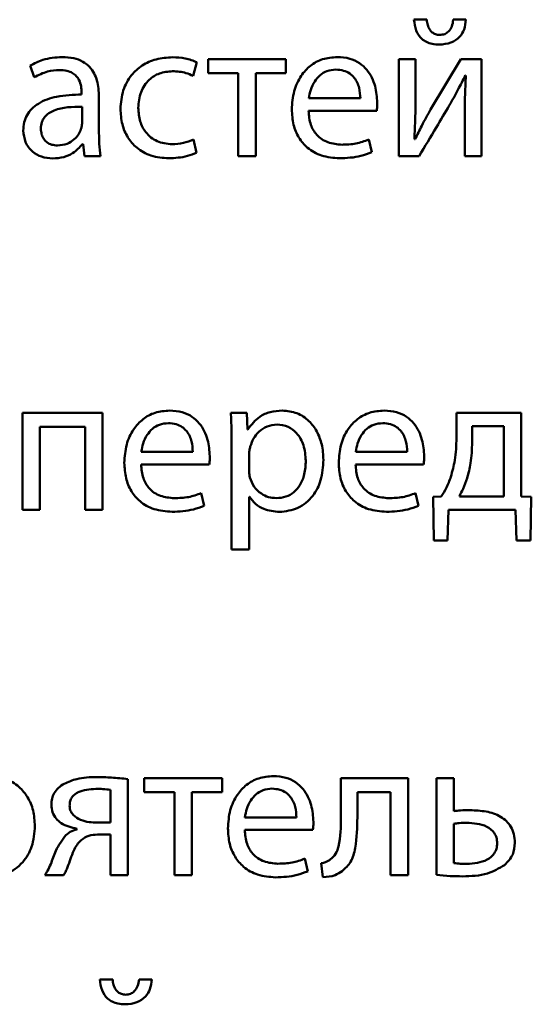
# Paper-space layout 'Лист1' of a CAD drawing. Units: millimetres. Extents: x -6126 to 2521, y -1308 to 3662.
# Drawn here: x 882 to 888, y 3092 to 3104 of the extents above; entities that cross this region are included whole.
import ezdxf

# ---------------------------------------------------------------- set-up
doc = ezdxf.new("R2010")
doc.units = ezdxf.units.MM

psp = doc.layouts.new('Лист1')

# ---------------------------------------------------------------- linework, layer by layer
at = {"color": 7, "linetype": 'Continuous', "lineweight": 50}
for p, q in [((886.728, 3104.375), (886.57, 3104.375)), ((887.21, 3104.375), (887.054, 3104.375)), ((884.032, 3103.888), (884.032, 3103.715)), ((884.992, 3103.888), (884.032, 3103.888)), ((884.992, 3103.715), (884.992, 3103.888)), ((886.383, 3103.888), (886.383, 3102.693)), ((886.588, 3103.888), (886.383, 3103.888)), ((886.588, 3103.384), (886.588, 3103.888)), ((887.148, 3103.888), (886.775, 3103.271)), ((887.403, 3103.888), (887.148, 3103.888)), ((887.403, 3102.693), (887.403, 3103.888)), ((881.841, 3103.809), (881.891, 3103.666)), ((883.847, 3103.683), (883.896, 3103.851)), ((884.032, 3103.715), (884.405, 3103.715)), ((884.405, 3103.715), (884.405, 3102.693)), ((884.62, 3103.715), (884.992, 3103.715)), ((884.62, 3102.693), (884.62, 3103.715)), ((887.203, 3103.688), (887.21, 3103.688)), ((882.474, 3103.478), (882.474, 3103.453)), ((882.688, 3102.979), (882.688, 3103.426)), ((885.274, 3103.407), (885.909, 3103.407)), ((882.479, 3103.095), (882.479, 3103.303)), ((885.271, 3103.251), (886.111, 3103.251)), ((887.195, 3103.199), (887.195, 3102.693)), ((883.891, 3102.737), (883.854, 3102.9)), ((886.049, 3102.742), (886.012, 3102.898)), ((886.583, 3102.903), (886.575, 3102.905)), ((882.486, 3102.843), (882.493, 3102.843)), ((882.493, 3102.843), (882.511, 3102.693)), ((882.511, 3102.693), (882.708, 3102.693)), ((884.405, 3102.693), (884.62, 3102.693)), ((886.383, 3102.693), (886.632, 3102.693)), ((887.195, 3102.693), (887.403, 3102.693)), ((881.745, 3099.536), (881.745, 3098.341)), ((882.733, 3099.536), (881.745, 3099.536)), ((882.733, 3098.341), (882.733, 3099.536)), ((884.509, 3099.536), (884.314, 3099.536)), ((884.518, 3099.331), (884.509, 3099.536)), ((887.892, 3099.536), (887.094, 3099.536)), ((887.094, 3099.536), (887.094, 3099.225)), ((887.892, 3098.504), (887.892, 3099.536)), ((881.96, 3099.363), (882.516, 3099.363)), ((881.96, 3098.341), (881.96, 3099.363)), ((882.516, 3099.363), (882.516, 3098.341)), ((884.523, 3099.331), (884.518, 3099.331)), ((887.287, 3099.371), (887.287, 3099.173)), ((887.679, 3099.371), (887.287, 3099.371)), ((887.679, 3098.506), (887.679, 3099.371)), ((884.323, 3099.146), (884.323, 3097.852)), ((883.21, 3099.055), (883.844, 3099.055)), ((884.538, 3099.032), (884.538, 3098.827)), ((885.852, 3099.055), (886.487, 3099.055)), ((883.207, 3098.899), (884.047, 3098.899)), ((885.85, 3098.899), (886.689, 3098.899)), ((883.985, 3098.39), (883.948, 3098.546)), ((886.627, 3098.39), (886.59, 3098.546)), ((884.538, 3098.501), (884.543, 3098.501)), ((884.538, 3097.852), (884.538, 3098.501)), ((886.906, 3098.504), (886.805, 3098.501)), ((886.805, 3098.501), (886.815, 3097.961)), ((887.129, 3098.506), (887.679, 3098.506)), ((888.016, 3098.501), (887.892, 3098.504)), ((888.004, 3097.961), (888.016, 3098.501)), ((881.745, 3098.341), (881.96, 3098.341)), ((882.516, 3098.341), (882.733, 3098.341)), ((886.985, 3097.961), (886.995, 3098.341)), ((886.995, 3098.341), (887.823, 3098.341)), ((887.823, 3098.341), (887.833, 3097.961)), ((886.815, 3097.961), (886.985, 3097.961)), ((887.833, 3097.961), (888.004, 3097.961)), ((884.323, 3097.852), (884.538, 3097.852)), ((883.044, 3093.841), (883.044, 3095.026)), ((883.244, 3095.036), (883.244, 3094.863)), ((884.205, 3095.036), (883.244, 3095.036)), ((884.205, 3094.863), (884.205, 3095.036)), ((886.497, 3095.036), (885.667, 3095.036)), ((885.667, 3095.036), (885.667, 3094.554)), ((886.497, 3093.841), (886.497, 3095.036)), ((886.847, 3095.036), (886.847, 3093.846)), ((887.062, 3095.036), (886.847, 3095.036)), ((887.062, 3094.631), (887.062, 3095.036)), ((882.83, 3094.49), (882.83, 3094.893)), ((883.244, 3094.863), (883.617, 3094.863)), ((883.617, 3094.863), (883.617, 3093.841)), ((883.832, 3094.863), (884.205, 3094.863)), ((883.832, 3093.841), (883.832, 3094.863)), ((885.872, 3094.866), (886.282, 3094.866)), ((885.872, 3094.554), (885.872, 3094.866)), ((886.282, 3094.866), (886.282, 3093.841)), ((884.486, 3094.554), (885.121, 3094.554)), ((882.417, 3094.414), (882.417, 3094.406)), ((882.644, 3094.49), (882.83, 3094.49)), ((887.062, 3094.475), (887.062, 3093.991)), ((882.669, 3094.342), (882.83, 3094.342)), ((882.83, 3094.342), (882.83, 3093.841)), ((884.484, 3094.399), (885.324, 3094.399)), ((885.262, 3093.89), (885.225, 3094.046)), ((885.425, 3093.989), (885.447, 3093.819)), ((882.02, 3093.841), (882.252, 3093.841)), ((882.83, 3093.841), (883.044, 3093.841)), ((883.617, 3093.841), (883.832, 3093.841)), ((886.282, 3093.841), (886.497, 3093.841)), ((882.857, 3092.559), (882.699, 3092.559)), ((883.338, 3092.559), (883.183, 3092.559))]:
    psp.add_line(p, q, dxfattribs=at)
for points, knots in [([(886.57, 3104.375), (886.576, 3104.329), (886.586, 3104.243), (886.649, 3104.147), (886.724, 3104.097), (886.798, 3104.072), (886.852, 3104.07), (886.881, 3104.068)], [0, 0, 0, 0, 0.276368, 0.530273, 0.668242, 0.821331, 1, 1, 1, 1]), ([(886.886, 3104.187), (886.869, 3104.188), (886.836, 3104.191), (886.793, 3104.216), (886.76, 3104.256), (886.736, 3104.31), (886.731, 3104.352), (886.728, 3104.375)], [0, 0, 0, 0, 0.18765, 0.359354, 0.532918, 0.754334, 1, 1, 1, 1]), ([(886.881, 3104.068), (886.931, 3104.072), (887.023, 3104.079), (887.134, 3104.153), (887.196, 3104.258), (887.205, 3104.334), (887.21, 3104.375)], [0, 0, 0, 0, 0.290761, 0.548774, 0.758115, 1, 1, 1, 1]), ([(887.054, 3104.375), (887.05, 3104.346), (887.041, 3104.294), (887.003, 3104.23), (886.948, 3104.192), (886.908, 3104.189), (886.886, 3104.187)], [0, 0, 0, 0, 0.306752, 0.572948, 0.773906, 1, 1, 1, 1]), ([(882.234, 3103.915), (882.152, 3103.91), (882.014, 3103.9), (881.891, 3103.836), (881.841, 3103.809)], [0, 0, 0, 0, 0.5900531, 1, 1, 1, 1]), ([(882.688, 3103.426), (882.685, 3103.493), (882.678, 3103.624), (882.599, 3103.778), (882.488, 3103.865), (882.37, 3103.908), (882.282, 3103.913), (882.234, 3103.915)], [0, 0, 0, 0, 0.2623982, 0.5145842, 0.6530805, 0.8100254, 1, 1, 1, 1]), ([(883.595, 3103.913), (883.526, 3103.908), (883.395, 3103.899), (883.218, 3103.819), (883.074, 3103.689), (882.971, 3103.503), (882.959, 3103.355), (882.953, 3103.278)], [0, 0, 0, 0, 0.202956, 0.387261, 0.563254, 0.773213, 1, 1, 1, 1]), ([(883.896, 3103.851), (883.849, 3103.869), (883.751, 3103.906), (883.648, 3103.91), (883.595, 3103.913)], [0, 0, 0, 0, 0.488024, 1, 1, 1, 1]), ([(885.625, 3103.915), (885.563, 3103.91), (885.445, 3103.9), (885.289, 3103.815), (885.165, 3103.679), (885.08, 3103.492), (885.069, 3103.347), (885.064, 3103.271)], [0, 0, 0, 0, 0.1912889, 0.3682758, 0.5442883, 0.7624367, 1, 1, 1, 1]), ([(886.118, 3103.352), (886.113, 3103.421), (886.102, 3103.564), (886.018, 3103.736), (885.9, 3103.846), (885.773, 3103.905), (885.677, 3103.912), (885.625, 3103.915)], [0, 0, 0, 0, 0.2445486, 0.5114879, 0.6572556, 0.8152711, 1, 1, 1, 1]), ([(881.891, 3103.666), (881.944, 3103.693), (882.043, 3103.744), (882.152, 3103.751), (882.202, 3103.755)], [0, 0, 0, 0, 0.548209, 1, 1, 1, 1]), ([(882.202, 3103.755), (882.232, 3103.753), (882.287, 3103.75), (882.359, 3103.723), (882.41, 3103.683), (882.449, 3103.626), (882.47, 3103.556), (882.473, 3103.503), (882.474, 3103.478)], [0, 0, 0, 0, 0.2057139, 0.3707131, 0.5116498, 0.6411151, 0.8323316, 1, 1, 1, 1]), ([(883.172, 3103.288), (883.178, 3103.355), (883.19, 3103.483), (883.291, 3103.636), (883.435, 3103.726), (883.539, 3103.735), (883.595, 3103.74)], [0, 0, 0, 0, 0.286254, 0.550731, 0.761894, 1, 1, 1, 1]), ([(883.595, 3103.74), (883.651, 3103.737), (883.739, 3103.733), (883.818, 3103.696), (883.847, 3103.683)], [0, 0, 0, 0, 0.641249, 1, 1, 1, 1]), ([(885.607, 3103.76), (885.57, 3103.756), (885.498, 3103.75), (885.407, 3103.693), (885.34, 3103.612), (885.293, 3103.514), (885.28, 3103.442), (885.274, 3103.407)], [0, 0, 0, 0, 0.21082, 0.400234, 0.584719, 0.799269, 1, 1, 1, 1]), ([(885.909, 3103.407), (885.906, 3103.45), (885.901, 3103.539), (885.851, 3103.647), (885.778, 3103.716), (885.7, 3103.754), (885.64, 3103.758), (885.607, 3103.76)], [0, 0, 0, 0, 0.246038, 0.512325, 0.65721, 0.814684, 1, 1, 1, 1]), ([(887.005, 3103.318), (887.041, 3103.382), (887.11, 3103.504), (887.173, 3103.629), (887.203, 3103.688)], [0, 0, 0, 0, 0.528761, 1, 1, 1, 1]), ([(887.21, 3103.688), (887.205, 3103.598), (887.197, 3103.435), (887.196, 3103.272), (887.195, 3103.199)], [0, 0, 0, 0, 0.552735, 1, 1, 1, 1]), ([(882.474, 3103.453), (882.371, 3103.45), (882.187, 3103.444), (881.976, 3103.372), (881.859, 3103.282), (881.798, 3103.203), (881.761, 3103.11), (881.757, 3103.043), (881.755, 3103.009)], [0, 0, 0, 0, 0.325613, 0.580031, 0.688153, 0.789748, 0.891407, 1, 1, 1, 1]), ([(886.575, 3102.905), (886.579, 3102.992), (886.587, 3103.151), (886.588, 3103.311), (886.588, 3103.384)], [0, 0, 0, 0, 0.5411835, 1, 1, 1, 1]), ([(882.479, 3103.303), (882.361, 3103.302), (882.217, 3103.3), (882.069, 3103.226), (882.015, 3103.177), (881.978, 3103.111), (881.974, 3103.06), (881.972, 3103.034)], [0, 0, 0, 0, 0.538372, 0.65569, 0.765774, 0.876249, 1, 1, 1, 1]), ([(882.953, 3103.278), (882.957, 3103.214), (882.965, 3103.091), (883.036, 3102.923), (883.155, 3102.784), (883.332, 3102.685), (883.474, 3102.674), (883.548, 3102.668)], [0, 0, 0, 0, 0.201517, 0.384658, 0.559182, 0.768629, 1, 1, 1, 1]), ([(883.587, 3102.841), (883.524, 3102.848), (883.401, 3102.862), (883.263, 3102.976), (883.185, 3103.125), (883.177, 3103.232), (883.172, 3103.288)], [0, 0, 0, 0, 0.274207, 0.535051, 0.752914, 1, 1, 1, 1]), ([(885.064, 3103.271), (885.068, 3103.207), (885.075, 3103.086), (885.143, 3102.921), (885.259, 3102.783), (885.436, 3102.685), (885.577, 3102.674), (885.652, 3102.668)], [0, 0, 0, 0, 0.2006766, 0.3824375, 0.5552821, 0.7643164, 1, 1, 1, 1]), ([(885.681, 3102.836), (885.623, 3102.841), (885.508, 3102.85), (885.368, 3102.945), (885.285, 3103.088), (885.276, 3103.193), (885.271, 3103.251)], [0, 0, 0, 0, 0.266764, 0.52126, 0.737799, 1, 1, 1, 1]), ([(886.111, 3103.251), (886.113, 3103.267), (886.117, 3103.301), (886.118, 3103.335), (886.118, 3103.352)], [0, 0, 0, 0, 0.480468, 1, 1, 1, 1]), ([(886.775, 3103.271), (886.738, 3103.204), (886.671, 3103.083), (886.61, 3102.958), (886.583, 3102.903)], [0, 0, 0, 0, 0.552366, 1, 1, 1, 1]), ([(886.632, 3102.693), (886.703, 3102.813), (886.828, 3103.021), (886.952, 3103.229), (887.005, 3103.318)], [0, 0, 0, 0, 0.575954, 1, 1, 1, 1]), ([(881.755, 3103.009), (881.76, 3102.961), (881.772, 3102.863), (881.859, 3102.748), (881.982, 3102.677), (882.072, 3102.67), (882.12, 3102.666)], [0, 0, 0, 0, 0.25774, 0.519183, 0.74155, 1, 1, 1, 1]), ([(881.972, 3103.034), (881.974, 3103.01), (881.977, 3102.965), (882.004, 3102.906), (882.048, 3102.861), (882.107, 3102.831), (882.154, 3102.828), (882.177, 3102.826)], [0, 0, 0, 0, 0.218668, 0.406609, 0.580382, 0.784587, 1, 1, 1, 1]), ([(882.177, 3102.826), (882.217, 3102.83), (882.293, 3102.837), (882.38, 3102.893), (882.437, 3102.958), (882.457, 3103.004), (882.466, 3103.026)], [0, 0, 0, 0, 0.31825, 0.598832, 0.805121, 1, 1, 1, 1]), ([(882.466, 3103.026), (882.47, 3103.039), (882.477, 3103.062), (882.478, 3103.085), (882.479, 3103.095)], [0, 0, 0, 0, 0.567602, 1, 1, 1, 1]), ([(882.708, 3102.693), (882.702, 3102.744), (882.689, 3102.839), (882.689, 3102.935), (882.688, 3102.979)], [0, 0, 0, 0, 0.533477, 1, 1, 1, 1]), ([(883.854, 3102.9), (883.812, 3102.883), (883.727, 3102.849), (883.635, 3102.844), (883.587, 3102.841)], [0, 0, 0, 0, 0.486025, 1, 1, 1, 1]), ([(886.012, 3102.898), (885.96, 3102.879), (885.853, 3102.841), (885.74, 3102.838), (885.681, 3102.836)], [0, 0, 0, 0, 0.48519, 1, 1, 1, 1]), ([(882.12, 3102.666), (882.165, 3102.669), (882.25, 3102.676), (882.382, 3102.732), (882.448, 3102.803), (882.486, 3102.843)], [0, 0, 0, 0, 0.319118, 0.605723, 1, 1, 1, 1]), ([(883.548, 3102.668), (883.626, 3102.672), (883.745, 3102.678), (883.854, 3102.722), (883.891, 3102.737)], [0, 0, 0, 0, 0.661162, 1, 1, 1, 1]), ([(885.652, 3102.668), (885.741, 3102.672), (885.878, 3102.678), (886.005, 3102.726), (886.049, 3102.742)], [0, 0, 0, 0, 0.654796, 1, 1, 1, 1]), ([(883.56, 3099.563), (883.499, 3099.558), (883.381, 3099.548), (883.225, 3099.463), (883.101, 3099.327), (883.015, 3099.14), (883.005, 3098.995), (883, 3098.919)], [0, 0, 0, 0, 0.191289, 0.368276, 0.544288, 0.762437, 1, 1, 1, 1]), ([(884.054, 3099), (884.049, 3099.069), (884.038, 3099.212), (883.954, 3099.384), (883.835, 3099.494), (883.709, 3099.553), (883.612, 3099.56), (883.56, 3099.563)], [0, 0, 0, 0, 0.244549, 0.511488, 0.657256, 0.815271, 1, 1, 1, 1]), ([(884.314, 3099.536), (884.316, 3099.468), (884.322, 3099.338), (884.323, 3099.208), (884.323, 3099.146)], [0, 0, 0, 0, 0.521983, 1, 1, 1, 1]), ([(884.948, 3099.563), (884.897, 3099.56), (884.8, 3099.553), (884.641, 3099.483), (884.568, 3099.389), (884.523, 3099.331)], [0, 0, 0, 0, 0.301793, 0.575282, 1, 1, 1, 1]), ([(885.454, 3098.956), (885.451, 3099.02), (885.443, 3099.141), (885.38, 3099.306), (885.278, 3099.443), (885.13, 3099.544), (885.009, 3099.557), (884.948, 3099.563)], [0, 0, 0, 0, 0.2172536, 0.4123229, 0.5917201, 0.7933561, 1, 1, 1, 1]), ([(886.203, 3099.563), (886.141, 3099.558), (886.024, 3099.548), (885.868, 3099.463), (885.743, 3099.327), (885.658, 3099.14), (885.647, 3098.995), (885.642, 3098.919)], [0, 0, 0, 0, 0.191289, 0.368276, 0.544288, 0.762437, 1, 1, 1, 1]), ([(886.697, 3099), (886.691, 3099.069), (886.68, 3099.212), (886.596, 3099.384), (886.478, 3099.494), (886.351, 3099.553), (886.255, 3099.56), (886.203, 3099.563)], [0, 0, 0, 0, 0.244549, 0.511488, 0.657256, 0.815271, 1, 1, 1, 1]), ([(883.543, 3099.408), (883.505, 3099.404), (883.434, 3099.398), (883.343, 3099.341), (883.276, 3099.26), (883.229, 3099.162), (883.216, 3099.09), (883.21, 3099.055)], [0, 0, 0, 0, 0.21082, 0.400234, 0.584719, 0.799269, 1, 1, 1, 1]), ([(883.844, 3099.055), (883.842, 3099.098), (883.837, 3099.187), (883.787, 3099.295), (883.714, 3099.364), (883.636, 3099.402), (883.575, 3099.406), (883.543, 3099.408)], [0, 0, 0, 0, 0.246038, 0.512325, 0.65721, 0.814684, 1, 1, 1, 1]), ([(884.882, 3099.39), (884.84, 3099.386), (884.758, 3099.376), (884.659, 3099.308), (884.587, 3099.221), (884.565, 3099.155), (884.553, 3099.121)], [0, 0, 0, 0, 0.269537, 0.542319, 0.765022, 1, 1, 1, 1]), ([(885.237, 3098.946), (885.232, 3099.01), (885.222, 3099.132), (885.14, 3099.282), (885.019, 3099.375), (884.928, 3099.385), (884.882, 3099.39)], [0, 0, 0, 0, 0.302352, 0.575696, 0.780469, 1, 1, 1, 1]), ([(886.185, 3099.408), (886.148, 3099.404), (886.076, 3099.398), (885.985, 3099.341), (885.918, 3099.26), (885.871, 3099.162), (885.858, 3099.09), (885.852, 3099.055)], [0, 0, 0, 0, 0.21082, 0.400234, 0.584719, 0.799269, 1, 1, 1, 1]), ([(886.487, 3099.055), (886.484, 3099.098), (886.479, 3099.187), (886.429, 3099.295), (886.356, 3099.364), (886.278, 3099.402), (886.218, 3099.406), (886.185, 3099.408)], [0, 0, 0, 0, 0.246038, 0.512325, 0.65721, 0.814684, 1, 1, 1, 1]), ([(887.094, 3099.225), (887.091, 3099.133), (887.085, 3098.971), (887.043, 3098.815), (887.025, 3098.748)], [0, 0, 0, 0, 0.569587, 1, 1, 1, 1]), ([(887.287, 3099.173), (887.284, 3099.086), (887.278, 3098.936), (887.241, 3098.79), (887.225, 3098.729)], [0, 0, 0, 0, 0.575884, 1, 1, 1, 1]), ([(884.553, 3099.121), (884.549, 3099.105), (884.541, 3099.076), (884.539, 3099.046), (884.538, 3099.032)], [0, 0, 0, 0, 0.555622, 1, 1, 1, 1]), ([(883, 3098.919), (883.004, 3098.855), (883.011, 3098.734), (883.079, 3098.569), (883.195, 3098.431), (883.371, 3098.333), (883.513, 3098.322), (883.588, 3098.316)], [0, 0, 0, 0, 0.2006766, 0.3824375, 0.5552821, 0.7643164, 1, 1, 1, 1]), ([(883.617, 3098.484), (883.558, 3098.489), (883.443, 3098.498), (883.303, 3098.593), (883.221, 3098.736), (883.212, 3098.841), (883.207, 3098.899)], [0, 0, 0, 0, 0.266764, 0.52126, 0.737799, 1, 1, 1, 1]), ([(884.047, 3098.899), (884.049, 3098.915), (884.053, 3098.949), (884.054, 3098.983), (884.054, 3099)], [0, 0, 0, 0, 0.480468, 1, 1, 1, 1]), ([(884.874, 3098.484), (884.914, 3098.487), (884.992, 3098.494), (885.094, 3098.553), (885.175, 3098.649), (885.228, 3098.784), (885.234, 3098.89), (885.237, 3098.946)], [0, 0, 0, 0, 0.181947, 0.350337, 0.521824, 0.744365, 1, 1, 1, 1]), ([(884.911, 3098.314), (884.989, 3098.323), (885.148, 3098.343), (885.33, 3098.499), (885.438, 3098.714), (885.449, 3098.87), (885.454, 3098.956)], [0, 0, 0, 0, 0.2474022, 0.502122, 0.7284933, 1, 1, 1, 1]), ([(885.642, 3098.919), (885.646, 3098.855), (885.653, 3098.734), (885.721, 3098.569), (885.838, 3098.431), (886.014, 3098.333), (886.155, 3098.322), (886.23, 3098.316)], [0, 0, 0, 0, 0.200677, 0.382438, 0.555282, 0.764316, 1, 1, 1, 1]), ([(886.259, 3098.484), (886.201, 3098.489), (886.086, 3098.498), (885.946, 3098.593), (885.863, 3098.736), (885.854, 3098.841), (885.85, 3098.899)], [0, 0, 0, 0, 0.266764, 0.52126, 0.737799, 1, 1, 1, 1]), ([(886.689, 3098.899), (886.691, 3098.915), (886.695, 3098.949), (886.696, 3098.983), (886.697, 3099)], [0, 0, 0, 0, 0.480468, 1, 1, 1, 1]), ([(884.538, 3098.827), (884.539, 3098.81), (884.54, 3098.78), (884.546, 3098.751), (884.548, 3098.738)], [0, 0, 0, 0, 0.578211, 1, 1, 1, 1]), ([(884.548, 3098.738), (884.563, 3098.699), (884.592, 3098.62), (884.679, 3098.54), (884.775, 3098.492), (884.841, 3098.487), (884.874, 3098.484)], [0, 0, 0, 0, 0.2843945, 0.558982, 0.7757597, 1, 1, 1, 1]), ([(887.025, 3098.748), (887.008, 3098.701), (886.977, 3098.615), (886.928, 3098.538), (886.906, 3098.504)], [0, 0, 0, 0, 0.557222, 1, 1, 1, 1]), ([(887.225, 3098.729), (887.21, 3098.685), (887.183, 3098.608), (887.145, 3098.537), (887.129, 3098.506)], [0, 0, 0, 0, 0.573165, 1, 1, 1, 1]), ([(883.948, 3098.546), (883.896, 3098.527), (883.789, 3098.489), (883.676, 3098.486), (883.617, 3098.484)], [0, 0, 0, 0, 0.48519, 1, 1, 1, 1]), ([(886.59, 3098.546), (886.538, 3098.527), (886.432, 3098.489), (886.318, 3098.486), (886.259, 3098.484)], [0, 0, 0, 0, 0.48519, 1, 1, 1, 1]), ([(884.543, 3098.501), (884.566, 3098.471), (884.613, 3098.408), (884.74, 3098.332), (884.845, 3098.321), (884.911, 3098.314)], [0, 0, 0, 0, 0.268037, 0.541525, 1, 1, 1, 1]), ([(883.588, 3098.316), (883.677, 3098.32), (883.814, 3098.326), (883.941, 3098.374), (883.985, 3098.39)], [0, 0, 0, 0, 0.654796, 1, 1, 1, 1]), ([(886.23, 3098.316), (886.319, 3098.32), (886.456, 3098.326), (886.583, 3098.374), (886.627, 3098.39)], [0, 0, 0, 0, 0.654796, 1, 1, 1, 1]), ([(881.899, 3094.448), (881.894, 3094.513), (881.887, 3094.636), (881.817, 3094.804), (881.701, 3094.944), (881.531, 3095.045), (881.394, 3095.057), (881.323, 3095.063)], [0, 0, 0, 0, 0.2048366, 0.3911386, 0.5673398, 0.7751036, 1, 1, 1, 1]), ([(882.659, 3095.051), (882.576, 3095.049), (882.437, 3095.045), (882.31, 3094.991), (882.259, 3094.969)], [0, 0, 0, 0, 0.599743, 1, 1, 1, 1]), ([(883.044, 3095.026), (882.977, 3095.033), (882.849, 3095.047), (882.72, 3095.05), (882.659, 3095.051)], [0, 0, 0, 0, 0.524153, 1, 1, 1, 1]), ([(884.837, 3095.063), (884.776, 3095.058), (884.658, 3095.048), (884.502, 3094.962), (884.378, 3094.827), (884.292, 3094.64), (884.282, 3094.494), (884.277, 3094.419)], [0, 0, 0, 0, 0.191289, 0.368276, 0.544288, 0.762437, 1, 1, 1, 1]), ([(885.331, 3094.5), (885.326, 3094.569), (885.314, 3094.712), (885.231, 3094.884), (885.112, 3094.994), (884.986, 3095.053), (884.889, 3095.06), (884.837, 3095.063)], [0, 0, 0, 0, 0.244549, 0.511488, 0.657256, 0.815271, 1, 1, 1, 1]), ([(882.259, 3094.969), (882.235, 3094.953), (882.186, 3094.922), (882.136, 3094.857), (882.106, 3094.785), (882.103, 3094.736), (882.101, 3094.71)], [0, 0, 0, 0, 0.272335, 0.541038, 0.760187, 1, 1, 1, 1]), ([(882.649, 3094.905), (882.574, 3094.901), (882.48, 3094.895), (882.388, 3094.838), (882.353, 3094.801), (882.33, 3094.753), (882.327, 3094.717), (882.326, 3094.698)], [0, 0, 0, 0, 0.5155809, 0.634192, 0.7490988, 0.8673344, 1, 1, 1, 1]), ([(882.83, 3094.893), (882.799, 3094.897), (882.739, 3094.904), (882.679, 3094.905), (882.649, 3094.905)], [0, 0, 0, 0, 0.513091, 1, 1, 1, 1]), ([(884.82, 3094.908), (884.782, 3094.904), (884.711, 3094.897), (884.62, 3094.84), (884.552, 3094.76), (884.506, 3094.662), (884.493, 3094.59), (884.486, 3094.554)], [0, 0, 0, 0, 0.21082, 0.400234, 0.584719, 0.799269, 1, 1, 1, 1]), ([(885.121, 3094.554), (885.119, 3094.597), (885.114, 3094.687), (885.064, 3094.795), (884.991, 3094.864), (884.912, 3094.901), (884.852, 3094.905), (884.82, 3094.908)], [0, 0, 0, 0, 0.246038, 0.512325, 0.65721, 0.814684, 1, 1, 1, 1]), ([(882.101, 3094.71), (882.104, 3094.678), (882.109, 3094.617), (882.156, 3094.539), (882.251, 3094.452), (882.348, 3094.429), (882.417, 3094.414)], [0, 0, 0, 0, 0.199849, 0.383213, 0.564816, 1, 1, 1, 1]), ([(882.326, 3094.698), (882.327, 3094.68), (882.33, 3094.645), (882.364, 3094.584), (882.437, 3094.53), (882.538, 3094.497), (882.609, 3094.492), (882.644, 3094.49)], [0, 0, 0, 0, 0.127664, 0.246652, 0.490008, 0.750793, 1, 1, 1, 1]), ([(885.667, 3094.554), (885.668, 3094.434), (885.67, 3094.281), (885.612, 3094.103), (885.565, 3094.059), (885.543, 3094.038)], [0, 0, 0, 0, 0.654882, 0.836525, 1, 1, 1, 1]), ([(885.684, 3093.893), (885.723, 3093.928), (885.806, 3094.005), (885.867, 3094.244), (885.87, 3094.429), (885.872, 3094.554)], [0, 0, 0, 0, 0.216083, 0.468406, 1, 1, 1, 1]), ([(887.26, 3094.643), (887.221, 3094.643), (887.154, 3094.643), (887.089, 3094.635), (887.062, 3094.631)], [0, 0, 0, 0, 0.590286, 1, 1, 1, 1]), ([(887.813, 3094.241), (887.811, 3094.277), (887.807, 3094.346), (887.758, 3094.466), (887.64, 3094.576), (887.457, 3094.635), (887.327, 3094.64), (887.26, 3094.643)], [0, 0, 0, 0, 0.14192, 0.265712, 0.495304, 0.739753, 1, 1, 1, 1]), ([(881.303, 3093.814), (881.385, 3093.822), (881.552, 3093.84), (881.753, 3093.985), (881.88, 3094.201), (881.892, 3094.361), (881.899, 3094.448)], [0, 0, 0, 0, 0.251334, 0.50974, 0.732976, 1, 1, 1, 1]), ([(882.417, 3094.406), (882.389, 3094.398), (882.339, 3094.384), (882.299, 3094.351), (882.281, 3094.337)], [0, 0, 0, 0, 0.571645, 1, 1, 1, 1]), ([(884.277, 3094.419), (884.28, 3094.355), (884.288, 3094.234), (884.356, 3094.069), (884.472, 3093.931), (884.648, 3093.832), (884.789, 3093.822), (884.864, 3093.816)], [0, 0, 0, 0, 0.200677, 0.382438, 0.555282, 0.764316, 1, 1, 1, 1]), ([(885.324, 3094.399), (885.326, 3094.415), (885.33, 3094.449), (885.331, 3094.483), (885.331, 3094.5)], [0, 0, 0, 0, 0.480468, 1, 1, 1, 1]), ([(887.218, 3094.488), (887.188, 3094.487), (887.136, 3094.486), (887.084, 3094.478), (887.062, 3094.475)], [0, 0, 0, 0, 0.575279, 1, 1, 1, 1]), ([(887.596, 3094.236), (887.594, 3094.26), (887.591, 3094.304), (887.553, 3094.382), (887.432, 3094.476), (887.304, 3094.483), (887.218, 3094.488)], [0, 0, 0, 0, 0.139982, 0.263215, 0.499915, 1, 1, 1, 1]), ([(882.281, 3094.337), (882.236, 3094.275), (882.156, 3094.163), (882.113, 3094.034), (882.094, 3093.977)], [0, 0, 0, 0, 0.5619162, 1, 1, 1, 1]), ([(882.469, 3094.275), (882.5, 3094.296), (882.56, 3094.338), (882.633, 3094.341), (882.669, 3094.342)], [0, 0, 0, 0, 0.5081651, 1, 1, 1, 1]), ([(884.894, 3093.984), (884.835, 3093.989), (884.72, 3093.998), (884.58, 3094.093), (884.498, 3094.236), (884.489, 3094.341), (884.484, 3094.399)], [0, 0, 0, 0, 0.266764, 0.52126, 0.737799, 1, 1, 1, 1]), ([(882.301, 3093.94), (882.325, 3094.009), (882.357, 3094.104), (882.413, 3094.219), (882.451, 3094.257), (882.469, 3094.275)], [0, 0, 0, 0, 0.580263, 0.797628, 1, 1, 1, 1]), ([(887.223, 3093.982), (887.309, 3093.988), (887.436, 3093.997), (887.554, 3094.092), (887.591, 3094.169), (887.594, 3094.213), (887.596, 3094.236)], [0, 0, 0, 0, 0.503371, 0.740343, 0.862754, 1, 1, 1, 1]), ([(887.687, 3093.967), (887.726, 3094.008), (887.8, 3094.085), (887.809, 3094.191), (887.813, 3094.241)], [0, 0, 0, 0, 0.53138, 1, 1, 1, 1]), ([(885.225, 3094.046), (885.173, 3094.027), (885.066, 3093.989), (884.952, 3093.986), (884.894, 3093.984)], [0, 0, 0, 0, 0.48519, 1, 1, 1, 1]), ([(882.094, 3093.977), (882.081, 3093.949), (882.06, 3093.902), (882.031, 3093.859), (882.02, 3093.841)], [0, 0, 0, 0, 0.579828, 1, 1, 1, 1]), ([(882.252, 3093.841), (882.262, 3093.858), (882.28, 3093.89), (882.294, 3093.924), (882.301, 3093.94)], [0, 0, 0, 0, 0.541085, 1, 1, 1, 1]), ([(885.543, 3094.038), (885.523, 3094.026), (885.486, 3094.002), (885.444, 3093.993), (885.425, 3093.989)], [0, 0, 0, 0, 0.548256, 1, 1, 1, 1]), ([(887.062, 3093.991), (887.088, 3093.989), (887.142, 3093.983), (887.195, 3093.982), (887.223, 3093.982)], [0, 0, 0, 0, 0.490795, 1, 1, 1, 1]), ([(887.168, 3093.828), (887.274, 3093.831), (887.459, 3093.835), (887.618, 3093.927), (887.687, 3093.967)], [0, 0, 0, 0, 0.570613, 1, 1, 1, 1]), ([(884.864, 3093.816), (884.954, 3093.82), (885.091, 3093.826), (885.218, 3093.874), (885.262, 3093.89)], [0, 0, 0, 0, 0.6547963, 1, 1, 1, 1]), ([(885.447, 3093.819), (885.499, 3093.821), (885.586, 3093.826), (885.656, 3093.874), (885.684, 3093.893)], [0, 0, 0, 0, 0.607334, 1, 1, 1, 1]), ([(886.847, 3093.846), (886.903, 3093.84), (887.01, 3093.83), (887.117, 3093.829), (887.168, 3093.828)], [0, 0, 0, 0, 0.524308, 1, 1, 1, 1]), ([(882.699, 3092.559), (882.704, 3092.514), (882.715, 3092.427), (882.777, 3092.331), (882.852, 3092.282), (882.926, 3092.257), (882.98, 3092.254), (883.01, 3092.253)], [0, 0, 0, 0, 0.276368, 0.530273, 0.668242, 0.821331, 1, 1, 1, 1]), ([(883.015, 3092.371), (882.998, 3092.373), (882.965, 3092.376), (882.922, 3092.401), (882.888, 3092.44), (882.864, 3092.495), (882.859, 3092.537), (882.857, 3092.559)], [0, 0, 0, 0, 0.18765, 0.359354, 0.532918, 0.754334, 1, 1, 1, 1]), ([(883.01, 3092.253), (883.059, 3092.257), (883.152, 3092.264), (883.262, 3092.338), (883.325, 3092.443), (883.333, 3092.519), (883.338, 3092.559)], [0, 0, 0, 0, 0.290761, 0.548774, 0.758115, 1, 1, 1, 1]), ([(883.183, 3092.559), (883.178, 3092.531), (883.169, 3092.478), (883.131, 3092.414), (883.076, 3092.377), (883.036, 3092.373), (883.015, 3092.371)], [0, 0, 0, 0, 0.306752, 0.572948, 0.773906, 1, 1, 1, 1])]:
    psp.add_open_spline(points, degree=3, knots=knots, dxfattribs=at)

doc.saveas('drawing.dxf')
